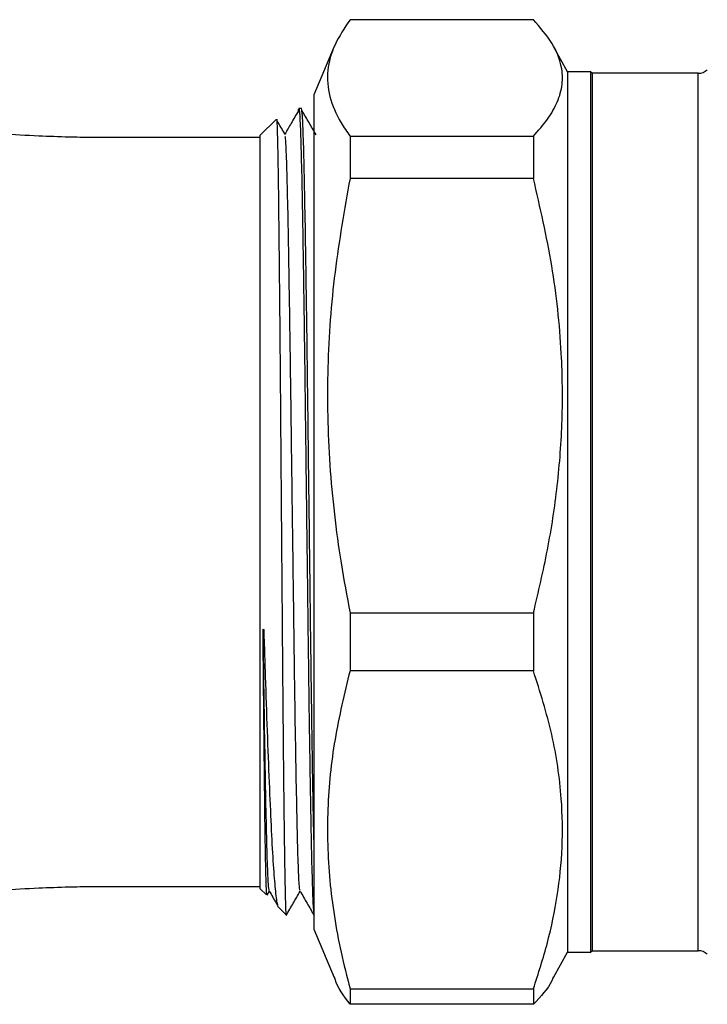
# Model space of a CAD drawing. Units: millimetres. Extents: x 0 to 35765, y 0 to 13284.
# Drawn here: x 984 to 1036, y 520 to 594 of the extents above; entities that cross this region are included whole.
import ezdxf

# ---------------------------------------------------------------- set-up
doc = ezdxf.new("R2010")
doc.units = ezdxf.units.MM
doc.header["$LTSCALE"] = 7

msp = doc.modelspace()

# ---------------------------------------------------------------- linework, layer by layer
at = {"color": 7, "linetype": 'Continuous'}
for p, q in [((1022.555, 594.021), (1008.855, 594.021)), ((1007.677, 592.006), (1006.155, 588.414)), ((1025.105, 590.113), (1024.066, 592.017)), ((1026.817, 590.113), (1025.105, 590.113)), ((1025.105, 590.113), (1025.105, 524.313)), ((1026.955, 590.013), (1026.817, 590.113)), ((1026.817, 590.113), (1026.817, 524.313)), ((1034.862, 590.013), (1026.955, 590.013)), ((1026.955, 590.013), (1026.955, 524.413)), ((1034.862, 524.413), (1034.862, 590.013)), ((1006.155, 588.414), (1006.155, 526.011)), ((1005.232, 587.378), (1005.028, 587.378)), ((1003.347, 586.569), (1002.155, 585.378)), ((1002.155, 529.048), (1002.155, 585.378)), ((1008.855, 585.314), (1008.855, 582.156)), ((1008.855, 585.314), (1022.555, 585.314)), ((1022.555, 585.314), (1022.555, 582.156)), ((1022.555, 582.156), (1008.855, 582.156)), ((1008.855, 549.662), (1022.555, 549.662)), ((1008.855, 549.662), (1008.855, 545.347)), ((1022.555, 549.662), (1022.555, 545.347)), ((1002.359, 548.446), (1002.411, 548.43)), ((1022.555, 545.347), (1008.855, 545.347)), ((1002.155, 529.048), (1002.626, 528.577)), ((1002.658, 528.558), (1002.83, 528.856)), ((1003.449, 527.753), (1004.072, 527.131)), ((1006.155, 526.011), (1007.677, 522.419)), ((1024.066, 522.408), (1025.105, 524.313)), ((1025.105, 524.313), (1026.817, 524.313)), ((1026.817, 524.313), (1026.955, 524.413)), ((1026.955, 524.413), (1034.862, 524.413)), ((1008.855, 521.56), (1008.855, 520.404)), ((1008.855, 521.56), (1022.555, 521.56)), ((1022.555, 521.56), (1022.555, 520.404)), ((1022.555, 520.404), (1008.855, 520.404))]:
    msp.add_line(p, q, dxfattribs=at)
for centre, start, end in [((1034.862, 591.013), 270, 312.97268), ((1034.862, 523.413), 47.02732, 90)]:
    msp.add_arc(centre, 1, start, end, dxfattribs=at)
for points, knots in [([(1008.855, 594.021), (1008.443, 593.396), (1007.615, 592.143), (1007.086, 590.221), (1007.238, 588.272), (1007.945, 586.63), (1008.624, 585.649), (1008.855, 585.314)], [0, 0, 0, 0, 0.216989, 0.435289, 0.658548, 0.883692, 1, 1, 1, 1]), ([(1022.555, 585.314), (1022.926, 585.735), (1023.669, 586.579), (1024.398, 587.872), (1024.768, 589.187), (1024.697, 590.661), (1024.046, 592.283), (1023.054, 593.44), (1022.555, 594.021)], [0, 0, 0, 0, 0.147215, 0.295013, 0.4451, 0.596184, 0.797145, 1, 1, 1, 1]), ([(1002.155, 585.213), (1000.732, 585.213), (998.043, 585.213), (994.442, 585.212), (991.648, 585.214), (989.562, 585.208), (987.614, 585.243), (985.417, 585.32), (982.579, 585.475), (979.141, 585.731), (975.34, 586.083), (971.596, 586.488), (968.262, 586.889), (965.409, 587.257), (962.486, 587.655), (959.176, 588.13), (955.517, 588.687), (952.459, 589.181), (950.553, 589.504), (949.588, 589.672), (949.083, 589.763), (949.105, 589.757), (949.112, 589.755)], [0, 0, 0, 0, 0.06539, 0.123582, 0.165499, 0.193875, 0.219398, 0.256051, 0.301816, 0.359636, 0.42932, 0.497754, 0.559312, 0.613, 0.659613, 0.729872, 0.811483, 0.891445, 0.94409, 0.967931, 0.989469, 1, 1, 1, 1]), ([(1004.988, 587.186), (1004.813, 586.885), (1004.48, 586.312), (1004.148, 585.74), (1003.99, 585.468)], [0, 0, 0, 0, 0.525468, 1, 1, 1, 1]), ([(1004.987, 587.046), (1005.001, 587.191), (1005.038, 587.589), (1005.099, 586.957), (1005.173, 585.27), (1005.245, 582.451), (1005.314, 578.682), (1005.388, 574.079), (1005.461, 568.828), (1005.53, 563.137), (1005.603, 557.213), (1005.676, 551.288), (1005.746, 545.597), (1005.818, 540.346), (1005.892, 535.746), (1005.962, 531.965), (1006.034, 529.192), (1006.1, 527.531), (1006.139, 527.318), (1006.155, 527.233)], [0, 0, 0, 0, 0.035383, 0.096644, 0.158621, 0.22012, 0.281174, 0.343102, 0.404791, 0.465741, 0.527574, 0.589407, 0.650356, 0.712045, 0.773974, 0.835028, 0.896526, 0.958503, 1, 1, 1, 1]), ([(1006.155, 532.718), (1006.136, 533.72), (1006.092, 535.925), (1006.023, 540.363), (1005.95, 545.593), (1005.881, 551.289), (1005.807, 557.212), (1005.734, 563.137), (1005.665, 568.828), (1005.592, 574.079), (1005.518, 578.68), (1005.449, 582.457), (1005.377, 585.247), (1005.303, 587.042), (1005.256, 587.266), (1005.232, 587.378)], [0, 0, 0, 0, 0.065269, 0.143644, 0.221715, 0.298851, 0.377103, 0.455356, 0.532492, 0.610563, 0.688937, 0.766205, 0.844034, 0.92247, 1, 1, 1, 1]), ([(1006.316, 585.424), (1006.141, 585.725), (1005.792, 586.328), (1005.442, 586.93), (1005.268, 587.232)], [0, 0, 0, 0, 0.5, 1, 1, 1, 1]), ([(1004.109, 527.168), (1004.1, 527.187), (1004.079, 527.235), (1004.044, 528.235), (1004.004, 530.049), (1003.966, 532.665), (1003.927, 535.96), (1003.888, 539.84), (1003.851, 543.861), (1003.816, 548.164), (1003.781, 552.624), (1003.741, 557.626), (1003.702, 562.612), (1003.663, 567.484), (1003.624, 572.008), (1003.584, 576.139), (1003.545, 579.685), (1003.507, 582.609), (1003.467, 584.793), (1003.427, 586.131), (1003.398, 586.698), (1003.382, 586.559), (1003.38, 586.536)], [0, 0, 0, 0, 0.037926, 0.090633, 0.144109, 0.199138, 0.252582, 0.305765, 0.36049, 0.401106, 0.454035, 0.506959, 0.561417, 0.61434, 0.668807, 0.721573, 0.775876, 0.828541, 0.882744, 0.935214, 0.989209, 1, 1, 1, 1]), ([(1004.016, 585.424), (1003.841, 585.725), (1003.651, 586.052), (1003.461, 586.38), (1003.446, 586.406)], [0, 0, 0, 0, 0.920259, 1, 1, 1, 1]), ([(1005.122, 528.922), (1005.102, 529.019), (1005.057, 529.225), (1004.986, 530.869), (1004.914, 533.486), (1004.844, 537.037), (1004.77, 541.361), (1004.698, 546.296), (1004.629, 551.645), (1004.555, 557.213), (1004.482, 562.781), (1004.413, 568.129), (1004.34, 573.065), (1004.266, 577.387), (1004.197, 580.944), (1004.125, 583.538), (1004.063, 585.031), (1004.028, 585.225), (1004.016, 585.289)], [0, 0, 0, 0, 0.057626, 0.123095, 0.188058, 0.252552, 0.31797, 0.383135, 0.447519, 0.512835, 0.578152, 0.642536, 0.7077, 0.773119, 0.837612, 0.902576, 0.968045, 1, 1, 1, 1]), ([(1008.855, 582.156), (1008.443, 579.824), (1007.615, 575.145), (1007.086, 567.973), (1007.238, 560.699), (1007.945, 554.573), (1008.624, 550.91), (1008.855, 549.662)], [0, 0, 0, 0, 0.216989, 0.435289, 0.658548, 0.883692, 1, 1, 1, 1]), ([(1022.555, 549.662), (1022.926, 551.233), (1023.669, 554.382), (1024.398, 559.208), (1024.768, 564.114), (1024.697, 569.614), (1024.046, 575.67), (1023.054, 579.987), (1022.555, 582.156)], [0, 0, 0, 0, 0.147215, 0.295013, 0.4451, 0.596184, 0.797145, 1, 1, 1, 1]), ([(1002.822, 528.922), (1002.802, 529.019), (1002.757, 529.225), (1002.686, 530.869), (1002.614, 533.486), (1002.544, 537.037), (1002.47, 541.363), (1002.412, 545.314), (1002.379, 547.759), (1002.37, 548.452)], [0, 0, 0, 0, 0.140933, 0.30105, 0.459929, 0.617661, 0.777652, 0.937024, 1, 1, 1, 1]), ([(1002.651, 528.602), (1002.64, 528.653), (1002.616, 528.761), (1002.578, 529.924), (1002.538, 531.823), (1002.499, 534.483), (1002.461, 537.75), (1002.42, 541.602), (1002.386, 545.23), (1002.366, 547.605), (1002.359, 548.446)], [0, 0, 0, 0, 0.117967, 0.251002, 0.38792, 0.520567, 0.657081, 0.789342, 0.925457, 1, 1, 1, 1]), ([(1002.411, 548.43), (1002.459, 546.917), (1002.554, 543.898), (1002.703, 539.746), (1002.851, 536.055), (1002.991, 532.925), (1003.135, 530.456), (1003.283, 528.733), (1003.405, 527.823), (1003.476, 527.808), (1003.499, 527.803)], [0, 0, 0, 0, 0.131793, 0.262819, 0.397645, 0.528669, 0.663411, 0.795979, 0.932334, 1, 1, 1, 1]), ([(1008.855, 545.347), (1008.443, 543.64), (1007.615, 540.215), (1007.086, 534.965), (1007.238, 529.64), (1007.945, 525.155), (1008.624, 522.474), (1008.855, 521.56)], [0, 0, 0, 0, 0.216989, 0.435289, 0.658548, 0.883692, 1, 1, 1, 1]), ([(1022.555, 521.56), (1022.927, 522.713), (1023.669, 525.018), (1024.4, 528.555), (1024.765, 532.144), (1024.697, 536.17), (1024.045, 540.599), (1023.053, 543.76), (1022.555, 545.347)], [0, 0, 0, 0, 0.147525, 0.295014, 0.445603, 0.596182, 0.797144, 1, 1, 1, 1]), ([(980.068, 528.753), (980.985, 528.824), (982.806, 528.965), (985.418, 529.104), (987.614, 529.183), (989.562, 529.217), (991.648, 529.211), (994.442, 529.213), (998.043, 529.212), (1000.732, 529.212), (1002.155, 529.213)], [0, 0, 0, 0, 0.133269, 0.264693, 0.369948, 0.443243, 0.524732, 0.645106, 0.812217, 1, 1, 1, 1]), ([(1002.823, 528.869), (1002.997, 528.567), (1003.203, 528.21), (1003.41, 527.853), (1003.441, 527.798)], [0, 0, 0, 0, 0.847557, 1, 1, 1, 1]), ([(1004.09, 527.054), (1004.264, 527.356), (1004.611, 527.957), (1004.958, 528.558), (1005.13, 528.856)], [0, 0, 0, 0, 0.50368, 1, 1, 1, 1]), ([(1005.123, 528.869), (1005.297, 528.567), (1005.647, 527.962), (1005.996, 527.356), (1006.171, 527.054)], [0, 0, 0, 0, 0.499997, 1, 1, 1, 1]), ([(1008.855, 520.404), (1008.391, 521.028), (1007.892, 521.699), (1007.709, 522.379), (1007.696, 522.427)], [0, 0, 0, 0, 0.929331, 1, 1, 1, 1]), ([(1024.031, 522.427), (1023.996, 522.336), (1023.734, 521.652), (1023.102, 520.984), (1022.555, 520.404)], [0, 0, 0, 0, 0.133515, 1, 1, 1, 1])]:
    msp.add_open_spline(points, degree=3, knots=knots, dxfattribs=at)

doc.saveas('drawing.dxf')
